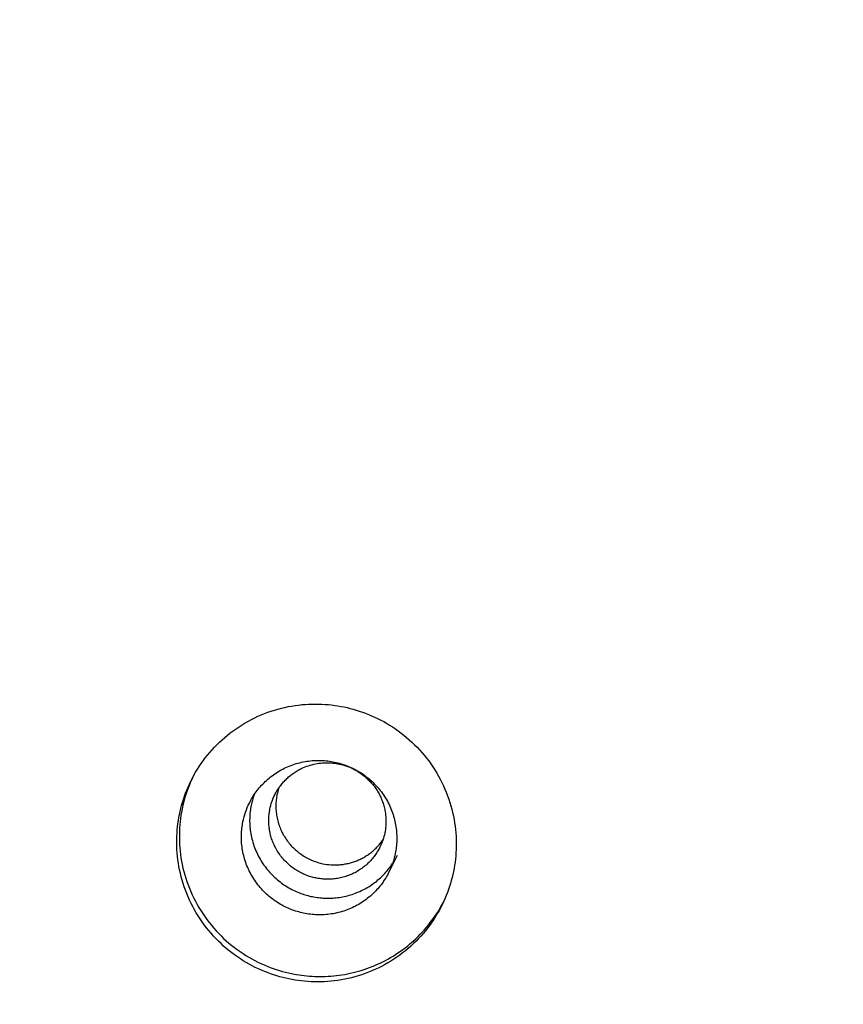
# Model space of a CAD drawing. Units: inches. Extents: x -241 to 535, y -258 to 271.
# Drawn here: x 137 to 140, y 173 to 176 of the extents above; entities that cross this region are included whole.
import ezdxf

# ---------------------------------------------------------------- set-up
doc = ezdxf.new("R2010")
doc.units = ezdxf.units.IN
doc.header["$MEASUREMENT"] = 0
doc.layers.add('ASTM$TEXT', color=7, linetype='Continuous', true_color=0x000000)
doc.layers.add('Make2D$Visible$Curves', color=7, linetype='Continuous', true_color=0x000000)
doc.styles.add('Dynamo - Foot-Inch Architectural (w_mm)', font='txt')
doc.dimstyles.new('Dynamo - Foot-Inch Architectural (w_mm)', dxfattribs={"dimscale": 150, "dimtxt": 1, "dimasz": 0.125, "dimexe": 0.0625, "dimexo": 0.0625, "dimgap": 0.0625, "dimtad": 1, "dimtoh": 1, "dimdec": 3, "dimzin": 3, "dimdsep": 46, "dimlunit": 4, "dimtxsty": 'Dynamo - Foot-Inch Architectural (w_mm)', "dimcen": 0.125, "dimadec": 0, "dimazin": 1, "dimtfac": 1, "dimtdec": 4, "dimtix": 1, "dimtofl": 0, "dimtmove": 1, "dimatfit": 3, "dimfxl": 1, "dimtolj": 1, "dimtzin": 1, "dimarcsym": 0})

# ---------------------------------------------------------------- blocks, each defined once
blk = doc.blocks.new('*D8')
at = {"layer": 'ASTM$TEXT', "color": 0, "lineweight": -2}
for p, q in [((161.5516, 187.3864), (182.713, 187.3864)), ((173.338, -120.6258), (173.338, 168.6364)), ((161.5516, -139.3758), (182.713, -139.3758))]:
    blk.add_line(p, q, dxfattribs=at)
at = {"layer": 'ASTM$TEXT', "color": 0}
for points in [[(176.463, 168.6364), (170.213, 168.6364), (173.338, 187.3864)], [(170.213, -120.6258), (176.463, -120.6258), (173.338, -139.3758)]]:
    blk.add_solid(points, dxfattribs=at)
at = {"layer": 'Defpoints', "color": 0}
for p in [(152.1766, 187.3864), (173.338, 187.3864), (152.1766, -139.3758)]:
    blk.add_point(p, dxfattribs=at)
at = {"layer": 'ASTM$TEXT', "color": 0, "insert": (146.163, 24.0053), "char_height": 15, "attachment_point": 5, "rotation": 90, "style": 'Dynamo - Foot-Inch Architectural (w_mm)'}
blk.add_mtext('\\A1;27\'-2{\\H1.000000x;\\S3/4;}"', dxfattribs=at)

msp = doc.modelspace()

# ---------------------------------------------------------------- linework, layer by layer
at = {"layer": 'Make2D$Visible$Curves', "lineweight": -3}
msp.add_lwpolyline([(138.0492, 173.2633), (138.0407, 173.2652), (138.0321, 173.2673), (138.0235, 173.2696), (138.0149, 173.2721), (138.0063, 173.2748), (137.9977, 173.2777), (137.989, 173.2809), (137.9804, 173.2843), (137.9718, 173.2879), (137.9633, 173.2917), (137.9547, 173.2958), (137.9462, 173.3001), (137.9378, 173.3046), (137.9294, 173.3094), (137.9211, 173.3144), (137.9129, 173.3196), (137.9048, 173.325), (137.8967, 173.3307), (137.8888, 173.3366), (137.881, 173.3427), (137.8733, 173.3491), (137.8658, 173.3556), (137.8584, 173.3624), (137.8511, 173.3694), (137.844, 173.3765), (137.8371, 173.3839), (137.8304, 173.3915), (137.8238, 173.3992), (137.8175, 173.4071), (137.8113, 173.4152), (137.8054, 173.4234), (137.7996, 173.4318), (137.7941, 173.4403), (137.7888, 173.449), (137.7837, 173.4578), (137.7789, 173.4667), (137.7743, 173.4757), (137.77, 173.4848), (137.7659, 173.494), (137.762, 173.5033), (137.7584, 173.5126), (137.755, 173.522), (137.7519, 173.5315), (137.7491, 173.541), (137.7464, 173.5505), (137.7441, 173.5601), (137.742, 173.5696), (137.7401, 173.5792), (137.7385, 173.5887), (137.7372, 173.5982), (137.736, 173.6077), (137.7352, 173.6172), (137.7345, 173.6266), (137.7341, 173.636), (137.7339, 173.6453), (137.7339, 173.6546), (137.7342, 173.6638), (137.7347, 173.6728), (137.7353, 173.6819), (137.7362, 173.6908), (137.7373, 173.6996), (137.7385, 173.7083), (137.74, 173.7169), (137.7416, 173.7254), (137.7434, 173.7339), (137.7454, 173.7424), (137.7477, 173.7509), (137.7501, 173.7595), (137.7528, 173.768), (137.7557, 173.7766), (137.7588, 173.7851), (137.7621, 173.7936), (137.7657, 173.8022), (137.7695, 173.8107), (137.7735, 173.8191), (137.7778, 173.8275), (137.7823, 173.8359), (137.787, 173.8441), (137.792, 173.8524), (137.7972, 173.8605), (137.8026, 173.8685), (137.8082, 173.8765), (137.8141, 173.8843), (137.8202, 173.892), (137.8265, 173.8996), (137.8331, 173.9071), (137.8398, 173.9144), (137.8468, 173.9215), (137.8539, 173.9285), (137.8613, 173.9353), (137.8688, 173.942), (137.8765, 173.9484), (137.8844, 173.9547), (137.8925, 173.9608), (137.9008, 173.9666), (137.9092, 173.9722), (137.9177, 173.9777), (137.9264, 173.9829), (137.9352, 173.9878), (137.9441, 173.9926), (137.9531, 173.9971), (137.9623, 174.0013), (137.9715, 174.0053), (137.9808, 174.0091), (137.9902, 174.0126), (137.9996, 174.0159), (138.0091, 174.0189), (138.0186, 174.0217), (138.0282, 174.0242), (138.0377, 174.0264), (138.0473, 174.0285), (138.0569, 174.0302), (138.0665, 174.0318), (138.0761, 174.033), (138.0856, 174.0341), (138.0952, 174.0349), (138.1046, 174.0354), (138.1141, 174.0358), (138.1234, 174.0359), (138.1327, 174.0358), (138.142, 174.0355), (138.1511, 174.0349), (138.1602, 174.0342), (138.1692, 174.0333), (138.1781, 174.0321), (138.1869, 174.0308), (138.1955, 174.0293), (138.2041, 174.0276), (138.2126, 174.0258), (138.2212, 174.0237), (138.2298, 174.0214), (138.2384, 174.0189), (138.247, 174.0162), (138.2556, 174.0132), (138.2643, 174.0101), (138.2729, 174.0067), (138.2815, 174.0031), (138.29, 173.9992), (138.2986, 173.9952), (138.3071, 173.9909), (138.3155, 173.9863), (138.3239, 173.9816), (138.3322, 173.9766), (138.3404, 173.9714), (138.3485, 173.9659), (138.3566, 173.9602), (138.3645, 173.9543), (138.3723, 173.9482), (138.38, 173.9419), (138.3875, 173.9353), (138.3949, 173.9285), (138.4022, 173.9216), (138.4093, 173.9144), (138.4162, 173.907), (138.4229, 173.8995), (138.4295, 173.8918), (138.4358, 173.8838), (138.442, 173.8758), (138.4479, 173.8675), (138.4537, 173.8592), (138.4592, 173.8506), (138.4645, 173.842), (138.4696, 173.8332), (138.4744, 173.8243), (138.479, 173.8152), (138.4833, 173.8061), (138.4874, 173.7969), (138.4913, 173.7877), (138.4949, 173.7783), (138.4983, 173.7689), (138.5014, 173.7595), (138.5042, 173.75), (138.5068, 173.7404), (138.5092, 173.7309), (138.5113, 173.7213), (138.5132, 173.7118), (138.5148, 173.7022), (138.5161, 173.6927), (138.5172, 173.6832), (138.5181, 173.6737), (138.5188, 173.6643), (138.5192, 173.6549), (138.5194, 173.6456), (138.5193, 173.6364), (138.5191, 173.6272), (138.5186, 173.6181), (138.518, 173.6091), (138.5171, 173.6002), (138.516, 173.5913), (138.5148, 173.5826), (138.5133, 173.574), (138.5117, 173.5655), (138.5099, 173.557), (138.5078, 173.5485), (138.5056, 173.54), (138.5032, 173.5315), (138.5005, 173.5229), (138.4976, 173.5144), (138.4945, 173.5058), (138.4912, 173.4973), (138.4876, 173.4888), (138.4838, 173.4803), (138.4798, 173.4718), (138.4755, 173.4634), (138.471, 173.4551), (138.4663, 173.4468), (138.4613, 173.4386), (138.4561, 173.4305), (138.4507, 173.4224), (138.4451, 173.4145), (138.4392, 173.4066), (138.4331, 173.3989), (138.4268, 173.3913), (138.4202, 173.3839), (138.4135, 173.3766), (138.4065, 173.3694), (138.3994, 173.3624), (138.392, 173.3556), (138.3845, 173.349), (138.3768, 173.3425), (138.3688, 173.3363), (138.3608, 173.3302), (138.3525, 173.3243), (138.3441, 173.3187), (138.3356, 173.3133), (138.3269, 173.3081), (138.3181, 173.3031), (138.3092, 173.2984), (138.3002, 173.2939), (138.291, 173.2896), (138.2818, 173.2856), (138.2725, 173.2819), (138.2631, 173.2783), (138.2537, 173.2751), (138.2442, 173.2721), (138.2347, 173.2693), (138.2251, 173.2668), (138.2156, 173.2645), (138.206, 173.2625), (138.1964, 173.2607), (138.1868, 173.2592), (138.1772, 173.2579), (138.1677, 173.2569), (138.1581, 173.2561), (138.1487, 173.2555), (138.1392, 173.2552), (138.1299, 173.255), (138.1206, 173.2552), (138.1113, 173.2555), (138.1022, 173.256), (138.0931, 173.2567), (138.0841, 173.2577), (138.0752, 173.2588), (138.0664, 173.2601), (138.0578, 173.2616)], close=True, dxfattribs=at)
for points in [[(137.9381, 173.7576), (137.9401, 173.7616), (137.9422, 173.7655), (137.9445, 173.7695), (137.9468, 173.7735), (137.9492, 173.7774), (137.9518, 173.7813), (137.9544, 173.7852), (137.9572, 173.789), (137.96, 173.7928), (137.9629, 173.7965), (137.966, 173.8002), (137.9691, 173.8039), (137.9724, 173.8075), (137.9757, 173.8111), (137.9792, 173.8145), (137.9827, 173.818), (137.9863, 173.8213), (137.99, 173.8246), (137.9938, 173.8278), (137.9977, 173.831), (138.0017, 173.834), (138.0058, 173.837), (138.0099, 173.8399), (138.0141, 173.8427), (138.0184, 173.8454), (138.0228, 173.848), (138.0273, 173.8505), (138.0318, 173.8529), (138.0363, 173.8552), (138.0409, 173.8574), (138.0456, 173.8595), (138.0503, 173.8615), (138.0551, 173.8634), (138.0599, 173.8651), (138.0648, 173.8668), (138.0697, 173.8683), (138.0746, 173.8697), (138.0795, 173.871), (138.0845, 173.8721), (138.0895, 173.8732), (138.0945, 173.8741), (138.0995, 173.875), (138.1045, 173.8757), (138.1095, 173.8762), (138.1145, 173.8767), (138.1195, 173.8771), (138.1245, 173.8773), (138.1295, 173.8774), (138.1344, 173.8774), (138.1394, 173.8773), (138.1443, 173.8771), (138.1492, 173.8768), (138.154, 173.8764), (138.1588, 173.8758), (138.1636, 173.8752), (138.1683, 173.8745), (138.173, 173.8736), (138.1776, 173.8727), (138.1822, 173.8717), (138.1867, 173.8706), (138.1912, 173.8694), (138.1956, 173.8681), (138.2, 173.8668), (138.2043, 173.8653), (138.2085, 173.8638), (138.2128, 173.8622), (138.2171, 173.8605), (138.2213, 173.8587), (138.2256, 173.8567), (138.2298, 173.8547), (138.234, 173.8526), (138.2382, 173.8503), (138.2424, 173.848), (138.2465, 173.8455), (138.2506, 173.843), (138.2547, 173.8403), (138.2588, 173.8376), (138.2628, 173.8347), (138.2667, 173.8317), (138.2706, 173.8287), (138.2745, 173.8255), (138.2783, 173.8222), (138.282, 173.8189), (138.2856, 173.8154), (138.2892, 173.8118), (138.2928, 173.8082), (138.2962, 173.8045), (138.2996, 173.8006), (138.3029, 173.7967), (138.306, 173.7927), (138.3092, 173.7887), (138.3122, 173.7845), (138.3151, 173.7803), (138.3179, 173.776), (138.3206, 173.7716), (138.3233, 173.7672), (138.3258, 173.7627), (138.3282, 173.7582), (138.3305, 173.7536), (138.3327, 173.749), (138.3347, 173.7443), (138.3367, 173.7396), (138.3385, 173.7348), (138.3403, 173.73), (138.3419, 173.7252), (138.3434, 173.7204), (138.3448, 173.7155), (138.346, 173.7107), (138.3472, 173.7058), (138.3482, 173.7009), (138.3491, 173.696), (138.3499, 173.6911), (138.3506, 173.6862), (138.3512, 173.6814), (138.3516, 173.6765), (138.352, 173.6716), (138.3522, 173.6668), (138.3523, 173.662), (138.3524, 173.6572), (138.3523, 173.6525), (138.3521, 173.6478), (138.3518, 173.6431), (138.3514, 173.6385), (138.3509, 173.6339), (138.3504, 173.6293), (138.3497, 173.6248), (138.3489, 173.6203), (138.3481, 173.6159)], [(138.0812, 173.853), (138.0857, 173.8552), (138.0903, 173.8572), (138.0949, 173.8592), (138.0996, 173.8609), (138.1043, 173.8626), (138.1091, 173.8641), (138.114, 173.8654), (138.1188, 173.8666), (138.1237, 173.8677), (138.1287, 173.8686), (138.1336, 173.8693), (138.1386, 173.8699), (138.1435, 173.8704), (138.1485, 173.8707), (138.1534, 173.8708), (138.1583, 173.8708), (138.1632, 173.8707), (138.168, 173.8704), (138.1729, 173.87), (138.1776, 173.8694), (138.1824, 173.8687), (138.187, 173.8679), (138.1916, 173.867), (138.1962, 173.8659), (138.2007, 173.8647), (138.2051, 173.8634), (138.2094, 173.862), (138.2137, 173.8605), (138.2178, 173.8589), (138.2219, 173.8572), (138.2259, 173.8554), (138.2298, 173.8535), (138.2325, 173.8522), (138.2352, 173.8507), (138.2379, 173.8492), (138.2406, 173.8477), (138.2433, 173.8461), (138.2459, 173.8444), (138.2486, 173.8427), (138.2512, 173.8409), (138.2538, 173.839), (138.2564, 173.8371), (138.259, 173.8351), (138.2615, 173.833), (138.264, 173.8309), (138.2665, 173.8288), (138.269, 173.8265), (138.2714, 173.8242), (138.2738, 173.8219), (138.2761, 173.8195), (138.2784, 173.817), (138.2807, 173.8145), (138.2829, 173.8119), (138.2851, 173.8093), (138.2873, 173.8066), (138.2893, 173.8039), (138.2914, 173.8011), (138.2934, 173.7982), (138.2953, 173.7953), (138.2971, 173.7924), (138.299, 173.7894), (138.3007, 173.7864), (138.3024, 173.7833), (138.304, 173.7802)], [(138.0094, 173.7804), (138.0108, 173.7832), (138.0123, 173.7859), (138.0138, 173.7887), (138.0154, 173.7914), (138.017, 173.7941), (138.0187, 173.7967), (138.0204, 173.7994), (138.0223, 173.802), (138.0241, 173.8046), (138.0261, 173.8071), (138.028, 173.8097), (138.0301, 173.8122), (138.0322, 173.8146), (138.0343, 173.8171), (138.0365, 173.8195), (138.0388, 173.8218), (138.0411, 173.8241), (138.0435, 173.8264), (138.0459, 173.8286), (138.0484, 173.8308), (138.0509, 173.833), (138.0534, 173.835), (138.056, 173.8371), (138.0587, 173.8391), (138.0614, 173.841), (138.0641, 173.8429), (138.0669, 173.8447), (138.0697, 173.8465), (138.0725, 173.8482), (138.0754, 173.8498), (138.0783, 173.8514), (138.0812, 173.853)], [(137.7779, 173.8277), (137.773, 173.8168), (137.7685, 173.8059), (137.7643, 173.795), (137.7605, 173.784), (137.7571, 173.773), (137.7541, 173.7621), (137.7514, 173.7512), (137.749, 173.7404), (137.7474, 173.7319), (137.7459, 173.7232), (137.7447, 173.7145), (137.7436, 173.7057), (137.7427, 173.6968), (137.7421, 173.6878), (137.7416, 173.6787), (137.7413, 173.6695), (137.7413, 173.6602), (137.7415, 173.6509), (137.7419, 173.6415), (137.7426, 173.6321), (137.7434, 173.6227), (137.7446, 173.6131), (137.7459, 173.6036), (137.7475, 173.5941), (137.7494, 173.5845), (137.7515, 173.575), (137.7538, 173.5654), (137.7564, 173.5559), (137.7593, 173.5464), (137.7624, 173.537), (137.7658, 173.5276), (137.7694, 173.5182), (137.7732, 173.5089), (137.7774, 173.4997), (137.7817, 173.4906), (137.7863, 173.4816), (137.7911, 173.4727), (137.7962, 173.4639), (137.8015, 173.4552), (137.807, 173.4467), (137.8128, 173.4383), (137.8187, 173.4301), (137.8249, 173.422), (137.8312, 173.4141), (137.8378, 173.4064), (137.8445, 173.3988), (137.8514, 173.3915), (137.8585, 173.3843), (137.8658, 173.3773), (137.8732, 173.3706), (137.8807, 173.364), (137.8884, 173.3577), (137.8962, 173.3515), (137.9041, 173.3456), (137.9122, 173.34), (137.9203, 173.3345), (137.9285, 173.3293), (137.9368, 173.3243), (137.9452, 173.3195), (137.9536, 173.315), (137.9621, 173.3107), (137.9707, 173.3066), (137.9792, 173.3028), (137.9878, 173.2992), (137.9964, 173.2958), (138.0051, 173.2926), (138.0137, 173.2897), (138.0223, 173.287), (138.0309, 173.2845), (138.0395, 173.2822), (138.0481, 173.2801), (138.0566, 173.2782)], [(137.9511, 173.7802), (137.9487, 173.7732), (137.9466, 173.766), (137.9448, 173.7588), (137.9432, 173.7516)], [(137.9958, 173.7407), (137.9969, 173.7458), (137.9982, 173.7509), (137.9997, 173.756), (138.0013, 173.761), (138.0031, 173.766), (138.005, 173.7709), (138.0071, 173.7757), (138.0094, 173.7804)], [(138.0157, 173.781), (138.0151, 173.7774), (138.0145, 173.7738), (138.0139, 173.7701), (138.0135, 173.7664), (138.0131, 173.7627), (138.0128, 173.7589), (138.0126, 173.7551), (138.0125, 173.7512), (138.0125, 173.7474), (138.0126, 173.7434), (138.0128, 173.7395), (138.013, 173.7356), (138.0134, 173.7316), (138.0139, 173.7276), (138.0145, 173.7236), (138.0151, 173.7196), (138.0159, 173.7156), (138.0168, 173.7116), (138.0178, 173.7076), (138.0189, 173.7036), (138.0201, 173.6996), (138.0214, 173.6957), (138.0228, 173.6917), (138.0243, 173.6878), (138.0259, 173.6839), (138.0276, 173.6801), (138.0295, 173.6762), (138.0314, 173.6725), (138.0334, 173.6687), (138.0355, 173.665), (138.0378, 173.6614), (138.0401, 173.6578), (138.0425, 173.6543), (138.045, 173.6509), (138.0476, 173.6475), (138.0502, 173.6442), (138.053, 173.6409), (138.0558, 173.6377), (138.0587, 173.6347), (138.0617, 173.6316), (138.0647, 173.6287), (138.0678, 173.6259), (138.071, 173.6231), (138.0742, 173.6205), (138.0775, 173.6179), (138.0808, 173.6154), (138.0842, 173.6131), (138.0876, 173.6108), (138.091, 173.6086), (138.0945, 173.6065), (138.098, 173.6045), (138.1016, 173.6026), (138.1051, 173.6008), (138.1087, 173.5991), (138.1123, 173.5975), (138.1159, 173.596), (138.1195, 173.5945), (138.1231, 173.5932), (138.1267, 173.592), (138.1303, 173.5908), (138.134, 173.5898), (138.1376, 173.5888), (138.1411, 173.588), (138.1447, 173.5872), (138.15, 173.5862), (138.1555, 173.5853), (138.161, 173.5846), (138.1666, 173.5841), (138.1722, 173.5838), (138.178, 173.5837), (138.1809, 173.5837), (138.1838, 173.5838), (138.1867, 173.5839), (138.1896, 173.5841), (138.1926, 173.5843), (138.1955, 173.5846), (138.1985, 173.5849), (138.2015, 173.5853), (138.2044, 173.5858), (138.2074, 173.5863), (138.2104, 173.5868), (138.2133, 173.5874), (138.2163, 173.5881), (138.2193, 173.5888), (138.2222, 173.5896), (138.2252, 173.5904), (138.2281, 173.5913), (138.231, 173.5923), (138.234, 173.5933), (138.2369, 173.5944), (138.2398, 173.5955), (138.2426, 173.5967), (138.2455, 173.5979), (138.2483, 173.5992), (138.2511, 173.6006), (138.2539, 173.602), (138.2567, 173.6034), (138.2594, 173.6049), (138.2621, 173.6065), (138.2648, 173.6081), (138.2675, 173.6098), (138.2701, 173.6115), (138.2727, 173.6133), (138.2752, 173.6151), (138.2777, 173.617), (138.2802, 173.6189), (138.2826, 173.6208), (138.285, 173.6228), (138.2874, 173.6249), (138.2897, 173.627), (138.2919, 173.6291), (138.2941, 173.6312), (138.2963, 173.6334), (138.2984, 173.6357), (138.3005, 173.6379), (138.3025, 173.6403), (138.3045, 173.6426), (138.3064, 173.645), (138.3083, 173.6473), (138.3101, 173.6498), (138.3119, 173.6522), (138.3136, 173.6547)], [(138.0208, 173.7999), (138.0193, 173.7951), (138.018, 173.7904), (138.0168, 173.7857), (138.0157, 173.781)], [(138.304, 173.7802), (138.3056, 173.7769), (138.3072, 173.7737), (138.3086, 173.7703), (138.31, 173.767), (138.3114, 173.7636), (138.3126, 173.7602), (138.3137, 173.7568), (138.3148, 173.7534), (138.3158, 173.75), (138.3167, 173.7466), (138.3176, 173.7431), (138.3184, 173.7397), (138.3191, 173.7363), (138.3197, 173.7328), (138.3202, 173.7294), (138.3207, 173.7259), (138.3211, 173.7225), (138.3214, 173.7191), (138.3216, 173.7157), (138.3218, 173.7123), (138.3219, 173.709), (138.3219, 173.7056), (138.3219, 173.7023), (138.3218, 173.699), (138.3216, 173.6957), (138.3214, 173.6925), (138.3211, 173.6893), (138.3207, 173.6861), (138.3203, 173.6829), (138.3198, 173.6798), (138.3193, 173.6767), (138.3187, 173.6736), (138.3176, 173.6687), (138.3163, 173.6637), (138.3149, 173.6587), (138.3133, 173.6537), (138.3115, 173.6487), (138.3096, 173.6437), (138.3074, 173.6388), (138.3051, 173.6338)], [(137.92, 173.7048), (137.9215, 173.7117), (137.9232, 173.7184), (137.9252, 173.7251), (137.9273, 173.7318), (137.9297, 173.7384), (137.9323, 173.7449), (137.9351, 173.7513), (137.9381, 173.7576)], [(137.9432, 173.7516), (137.9423, 173.7472), (137.9416, 173.7427), (137.9409, 173.7382), (137.9403, 173.7337), (137.9398, 173.7291), (137.9395, 173.7244), (137.9392, 173.7198), (137.939, 173.715), (137.9389, 173.7103), (137.9389, 173.7055), (137.939, 173.7007), (137.9393, 173.6959), (137.9396, 173.691), (137.9401, 173.6862), (137.9407, 173.6813), (137.9413, 173.6764), (137.9421, 173.6715), (137.9431, 173.6666), (137.9441, 173.6617), (137.9452, 173.6569), (137.9465, 173.652), (137.9479, 173.6471), (137.9494, 173.6423), (137.951, 173.6375), (137.9527, 173.6327), (137.9546, 173.6279), (137.9565, 173.6232), (137.9586, 173.6186), (137.9608, 173.6139), (137.9631, 173.6093), (137.9655, 173.6048), (137.968, 173.6003), (137.9706, 173.5959), (137.9734, 173.5915), (137.9762, 173.5872), (137.9791, 173.583), (137.9821, 173.5789), (137.9852, 173.5748), (137.9884, 173.5708), (137.9917, 173.5669), (137.9951, 173.5631), (137.9985, 173.5593), (138.002, 173.5557), (138.0056, 173.5521), (138.0093, 173.5487), (138.013, 173.5453), (138.0168, 173.542), (138.0207, 173.5389), (138.0246, 173.5358), (138.0285, 173.5328), (138.0325, 173.53), (138.0365, 173.5272), (138.0406, 173.5246), (138.0447, 173.522), (138.0489, 173.5196), (138.0531, 173.5172), (138.0573, 173.515), (138.0615, 173.5128), (138.0657, 173.5108), (138.07, 173.5089), (138.0742, 173.5071), (138.0785, 173.5053), (138.0827, 173.5037), (138.087, 173.5022), (138.0909, 173.5009), (138.0949, 173.4996), (138.0989, 173.4985), (138.1029, 173.4973), (138.107, 173.4963), (138.1112, 173.4953), (138.1154, 173.4945), (138.1196, 173.4936), (138.1239, 173.4929), (138.1282, 173.4923), (138.1325, 173.4917), (138.1369, 173.4912), (138.1413, 173.4908), (138.1458, 173.4905), (138.1502, 173.4903), (138.1547, 173.4901), (138.1592, 173.4901), (138.1637, 173.4902), (138.1682, 173.4903), (138.1728, 173.4905), (138.1774, 173.4909), (138.1819, 173.4913), (138.1865, 173.4918), (138.191, 173.4925), (138.1956, 173.4932), (138.2001, 173.494), (138.2047, 173.4949), (138.2092, 173.496), (138.2137, 173.4971), (138.2182, 173.4983), (138.2227, 173.4996), (138.2271, 173.501), (138.2316, 173.5025), (138.2359, 173.5041), (138.2403, 173.5058), (138.2446, 173.5076), (138.2489, 173.5094), (138.2531, 173.5114), (138.2573, 173.5135), (138.2614, 173.5156), (138.2655, 173.5178), (138.2695, 173.5201), (138.2735, 173.5225), (138.2774, 173.525), (138.2812, 173.5275), (138.285, 173.5302), (138.2887, 173.5329), (138.2924, 173.5356), (138.2959, 173.5385), (138.2994, 173.5414), (138.3029, 173.5443), (138.3062, 173.5473), (138.3095, 173.5504), (138.3127, 173.5536), (138.3158, 173.5567), (138.3188, 173.56), (138.3218, 173.5633), (138.3247, 173.5666), (138.3275, 173.5699), (138.3302, 173.5734), (138.3328, 173.5768), (138.3354, 173.5803), (138.3378, 173.5838), (138.3402, 173.5873)], [(138.0104, 173.6341), (138.0088, 173.6373), (138.0073, 173.6406), (138.0058, 173.644), (138.0044, 173.6473), (138.0031, 173.6507), (138.0019, 173.654), (138.0007, 173.6574), (137.9996, 173.6609), (137.9986, 173.6643), (137.9977, 173.6677), (137.9969, 173.6712), (137.9961, 173.6746), (137.9954, 173.678), (137.9948, 173.6815), (137.9942, 173.6849), (137.9938, 173.6883), (137.9934, 173.6918), (137.9931, 173.6952), (137.9928, 173.6986), (137.9927, 173.702), (137.9926, 173.7053), (137.9925, 173.7087), (137.9926, 173.712), (137.9927, 173.7153), (137.9929, 173.7186), (137.9931, 173.7218), (137.9934, 173.725), (137.9938, 173.7282), (137.9942, 173.7314), (137.9947, 173.7345), (137.9952, 173.7376), (137.9958, 173.7407)], [(138.33, 173.5632), (138.328, 173.5592), (138.3259, 173.5552), (138.3236, 173.5513), (138.3213, 173.5473), (138.3188, 173.5434), (138.3163, 173.5395), (138.3137, 173.5356), (138.3109, 173.5318), (138.3081, 173.528), (138.3051, 173.5242), (138.3021, 173.5205), (138.299, 173.5169), (138.2957, 173.5133), (138.2924, 173.5097), (138.2889, 173.5062), (138.2854, 173.5028), (138.2818, 173.4994), (138.2781, 173.4961), (138.2742, 173.4929), (138.2704, 173.4898), (138.2664, 173.4867), (138.2623, 173.4838), (138.2582, 173.4809), (138.2539, 173.4781), (138.2496, 173.4754), (138.2453, 173.4728), (138.2408, 173.4703), (138.2363, 173.4679), (138.2318, 173.4656), (138.2271, 173.4634), (138.2225, 173.4613), (138.2177, 173.4593), (138.213, 173.4574), (138.2082, 173.4557), (138.2033, 173.454), (138.1984, 173.4525), (138.1935, 173.4511), (138.1885, 173.4498), (138.1836, 173.4486), (138.1786, 173.4476), (138.1736, 173.4466), (138.1686, 173.4458), (138.1636, 173.4451), (138.1586, 173.4445), (138.1536, 173.4441), (138.1486, 173.4437), (138.1436, 173.4435), (138.1386, 173.4434), (138.1336, 173.4434), (138.1287, 173.4435), (138.1238, 173.4437), (138.1189, 173.444), (138.1141, 173.4444), (138.1093, 173.4449), (138.1045, 173.4456), (138.0998, 173.4463), (138.0951, 173.4471), (138.0905, 173.4481), (138.0859, 173.4491), (138.0814, 173.4502), (138.0769, 173.4514), (138.0725, 173.4526), (138.0681, 173.454), (138.0638, 173.4554), (138.0595, 173.457), (138.0553, 173.4586), (138.051, 173.4603), (138.0468, 173.4621), (138.0425, 173.464), (138.0383, 173.4661), (138.0341, 173.4682), (138.0299, 173.4705), (138.0257, 173.4728), (138.0216, 173.4752), (138.0174, 173.4778), (138.0134, 173.4805), (138.0093, 173.4832), (138.0053, 173.4861), (138.0014, 173.489), (137.9975, 173.4921), (137.9936, 173.4953), (137.9898, 173.4986), (137.9861, 173.5019), (137.9824, 173.5054), (137.9788, 173.5089), (137.9753, 173.5126), (137.9719, 173.5163), (137.9685, 173.5201), (137.9652, 173.5241), (137.962, 173.528), (137.9589, 173.5321), (137.9559, 173.5363), (137.953, 173.5405), (137.9502, 173.5448), (137.9475, 173.5491), (137.9448, 173.5536), (137.9423, 173.558), (137.9399, 173.5626), (137.9376, 173.5672), (137.9354, 173.5718), (137.9334, 173.5765), (137.9314, 173.5812), (137.9295, 173.5859), (137.9278, 173.5907), (137.9262, 173.5955), (137.9247, 173.6004), (137.9233, 173.6052), (137.9221, 173.6101), (137.9209, 173.615), (137.9199, 173.6199), (137.919, 173.6248), (137.9182, 173.6297), (137.9175, 173.6345), (137.9169, 173.6394), (137.9164, 173.6443), (137.9161, 173.6491), (137.9159, 173.654), (137.9157, 173.6588), (137.9157, 173.6635), (137.9158, 173.6683), (137.916, 173.673), (137.9163, 173.6777), (137.9167, 173.6823), (137.9171, 173.6869), (137.9177, 173.6915), (137.9184, 173.696), (137.9192, 173.7004), (137.92, 173.7048)], [(138.3051, 173.6338), (138.3035, 173.6308), (138.3019, 173.6278), (138.3002, 173.6248), (138.2985, 173.6219), (138.2966, 173.6189), (138.2947, 173.616), (138.2927, 173.613), (138.2906, 173.6101), (138.2885, 173.6073), (138.2863, 173.6045), (138.284, 173.6017), (138.2816, 173.5989), (138.2792, 173.5962), (138.2767, 173.5935), (138.2741, 173.5909), (138.2714, 173.5883), (138.2687, 173.5857), (138.2659, 173.5833), (138.263, 173.5808), (138.26, 173.5785), (138.257, 173.5762), (138.254, 173.5739), (138.2508, 173.5717), (138.2477, 173.5696), (138.2444, 173.5676), (138.2411, 173.5656), (138.2378, 173.5637), (138.2344, 173.5619), (138.2309, 173.5602), (138.2275, 173.5585), (138.2239, 173.5569), (138.2204, 173.5555), (138.2168, 173.554), (138.2131, 173.5527), (138.2095, 173.5515), (138.2058, 173.5503), (138.2021, 173.5493), (138.1983, 173.5483), (138.1946, 173.5474), (138.1908, 173.5466), (138.1871, 173.5459), (138.1833, 173.5453), (138.1795, 173.5448), (138.1757, 173.5443), (138.172, 173.544), (138.1682, 173.5437), (138.1644, 173.5435), (138.1607, 173.5434), (138.1569, 173.5434), (138.1532, 173.5435), (138.1495, 173.5437), (138.1458, 173.5439), (138.1422, 173.5442), (138.1385, 173.5446), (138.1349, 173.5451), (138.1314, 173.5457), (138.1279, 173.5463), (138.1244, 173.547), (138.1209, 173.5478), (138.1175, 173.5486), (138.1141, 173.5495), (138.1108, 173.5504), (138.1075, 173.5515), (138.1043, 173.5525), (138.1008, 173.5538), (138.0974, 173.5551), (138.0939, 173.5565), (138.0905, 173.558), (138.0871, 173.5596), (138.0837, 173.5612), (138.0803, 173.563), (138.0769, 173.5648), (138.0736, 173.5668), (138.0702, 173.5688), (138.0669, 173.5709), (138.0637, 173.5731), (138.0604, 173.5754), (138.0573, 173.5778), (138.0541, 173.5803), (138.051, 173.5829), (138.048, 173.5855), (138.045, 173.5882), (138.042, 173.591), (138.0391, 173.5939), (138.0363, 173.5969), (138.0336, 173.6), (138.0309, 173.6031), (138.0283, 173.6063), (138.0258, 173.6095), (138.0233, 173.6129), (138.021, 173.6163), (138.0187, 173.6197), (138.0165, 173.6232), (138.0144, 173.6268), (138.0124, 173.6304), (138.0104, 173.6341)], [(138.3481, 173.6159), (138.3466, 173.6091), (138.3449, 173.6023), (138.3429, 173.5956), (138.3408, 173.589), (138.3384, 173.5824), (138.3358, 173.5759), (138.333, 173.5695), (138.33, 173.5632)], [(138.3532, 173.61), (138.33, 173.5632)], [(138.0566, 173.2782), (138.0635, 173.2769), (138.0706, 173.2756), (138.0777, 173.2745), (138.0848, 173.2734), (138.092, 173.2725), (138.0993, 173.2718), (138.1067, 173.2711), (138.1141, 173.2706), (138.1216, 173.2703), (138.1291, 173.27), (138.1366, 173.27), (138.1442, 173.27), (138.1519, 173.2702), (138.1596, 173.2706), (138.1673, 173.2711), (138.175, 173.2718), (138.1827, 173.2726), (138.1905, 173.2736), (138.1983, 173.2747), (138.2061, 173.276), (138.2139, 173.2775), (138.2217, 173.2791), (138.2295, 173.2809), (138.2372, 173.2829), (138.245, 173.285), (138.2527, 173.2873), (138.2604, 173.2898), (138.2681, 173.2924), (138.2757, 173.2952), (138.2833, 173.2981), (138.2908, 173.3012), (138.2983, 173.3045), (138.3058, 173.3079), (138.3131, 173.3115), (138.3204, 173.3153), (138.3276, 173.3192), (138.3348, 173.3233), (138.3418, 173.3275), (138.3488, 173.3318), (138.3556, 173.3363), (138.3624, 173.341), (138.3691, 173.3458), (138.3756, 173.3507), (138.3821, 173.3558), (138.3884, 173.3609), (138.3946, 173.3662), (138.4007, 173.3717), (138.4067, 173.3772), (138.4125, 173.3829), (138.4182, 173.3887), (138.4237, 173.3945), (138.4292, 173.4005), (138.4345, 173.4066), (138.4396, 173.4127), (138.4446, 173.419), (138.4494, 173.4253), (138.4541, 173.4317), (138.4587, 173.4382), (138.4631, 173.4447), (138.4673, 173.4513), (138.4714, 173.4579), (138.4754, 173.4646), (138.4792, 173.4714), (138.4828, 173.4782)]]:
    msp.add_lwpolyline(points, dxfattribs=at)

# ---------------------------------------------------------------- dimensions: what is measured, and where the dimension line sits
at = {"layer": 'ASTM$TEXT'}
dim = msp.add_linear_dim(base=(173.338, 187.3864), p1=(152.1766, -139.3758), p2=(152.1766, 187.3864), angle=90, dimstyle='Dynamo - Foot-Inch Architectural (w_mm)', override={"dimscale": 150, "dimtxt": 0.1, "dimasz": 0.125, "dimexe": 0.0625, "dimgap": 0.0625, "dimtad": 1, "dimtih": 0, "dimtoh": 0, "dimdec": 3, "dimlfac": 1, "dimzin": 3, "dimlunit": 4, "dimtxsty": 'Dynamo - Foot-Inch Architectural (w_mm)', "dimsah": 0, "dimcen": 0.125, "dimazin": 1, "dimtix": 0, "dimtmove": 0, "dimtzin": 1}, dxfattribs=at)
dim.commit()
dim.dimension.update_dxf_attribs({"geometry": '*D8', "text_midpoint": (146.163, 24.0053)})

doc.saveas('drawing.dxf')
